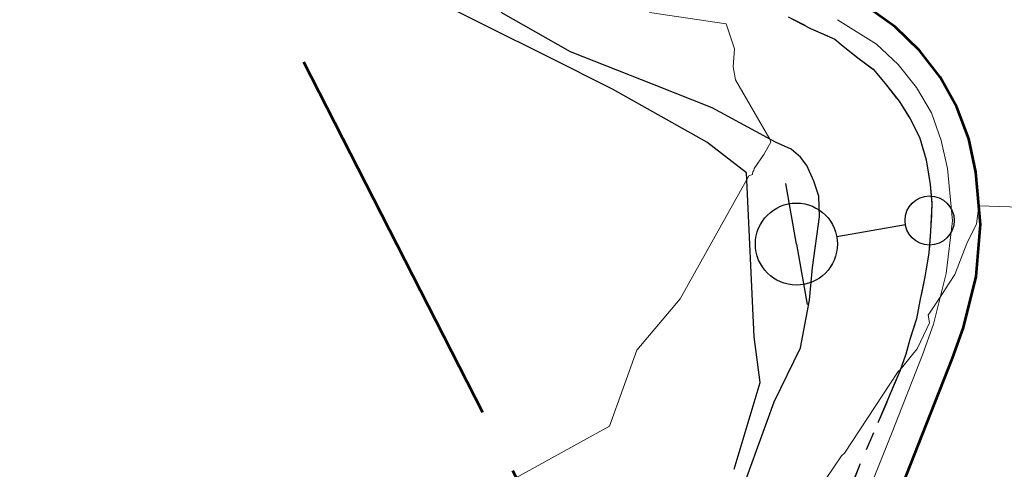
# Model space of a CAD drawing. Units: feet. Extents: x 1741675 to 1751173, y 661247 to 685871.
# Drawn here: x 1742331 to 1742379, y 662253 to 662275 of the extents above; entities that cross this region are included whole.
import ezdxf

# ---------------------------------------------------------------- set-up
doc = ezdxf.new("R2010")
doc.units = ezdxf.units.FT
doc.header["$MEASUREMENT"] = 0
for name, pattern in [('CURB', [0.1, 0.055, -0.045]), ('DGN STYLE 3', [128.89551654854233, 92.06822610610166, -36.82729044244066]), ('ROW LINE', [2.08, 0.48, -0.08, 0.96, -0.08, 0.48])]:
    doc.linetypes.add(name, pattern=pattern)
for name, color, linetype, lineweight in [('JC_Napier_BC', 7, 'Continuous', 0), ('JC_Napier_BreakLine', 7, 'Continuous', 0), ('JC_Napier_EP', 7, 'Continuous', 13), ('JC_Napier_Fence', 7, 'Continuous', 0), ('JC_Napier_Pavement_Markings', 7, 'Continuous', 0), ('JC_Napier_Sidewalk', 7, 'Continuous', 13), ('SURVEY - CONTOURS - Intermediate with optional Text', 13, 'DGN STYLE 3', 0), ('SURVEY - PROPERTY - ROW Lines', 6, 'ROW LINE', 53), ('SURVEY - UTILITIES - Poles and Miscellaneous with Text', 31, 'Continuous', 30)]:
    doc.layers.add(name, color=color, linetype=linetype, lineweight=lineweight)
doc.layers.add('SURVEY - UTILITIES - Poles and Miscellaneous - Points - Locators', color=31, linetype='Continuous', lineweight=0, plot=False)
doc.layers.get('SURVEY - UTILITIES - Poles and Miscellaneous - Points - Locators').off()
doc.linetypes.add('FENCE', pattern='A,0.75,-0.115,[4,dgnlstyle-TDOTLINE.shx,S=0.0004682539682539682,R=0,X=0,Y=0],-0.115,0.75', length=1.73)

# ---------------------------------------------------------------- blocks, each defined once
blk = doc.blocks.new('CROSS-XUPL_138')
at = {"layer": 'SURVEY - UTILITIES - Poles and Miscellaneous with Text', "color": 31, "linetype": 'Continuous', "lineweight": 30}
for p, q in [((-0.0001879940791695844, 0.1348914151058125), (-0.0001869564839580562, 0.04989175079390407)), ((-0.0001883908098534448, -0.0001082492053683382), (-0.07518839080512407, -0.0001082492017303593)), ((-0.0001883908098534448, -0.0001082492053683382), (0.07481160919087415, -0.0001082491999113699))]:
    blk.add_line(p, q, dxfattribs=at)
for centre, radius in [((-0.0001883721924968995, 0.1648914056422655), 0.03), ((-0.0001883721924968995, -0.000108264615846565), 0.05000000000000002)]:
    blk.add_circle(centre, radius, dxfattribs=at)
blk = doc.blocks.new('SURVPN-CROSS-XUPL_138')
at = {"layer": 'SURVEY - UTILITIES - Poles and Miscellaneous with Text', "color": 31, "linetype": 'Continuous', "lineweight": 30, "xscale": 50, "yscale": 50, "zscale": 50}
blk.add_blockref('CROSS-XUPL_138', (-2.328306436538696e-10, -2.328306436538696e-10), dxfattribs=at)

msp = doc.modelspace()

# ---------------------------------------------------------------- linework, layer by layer
at = {"layer": 'JC_Napier_BC', "color": 53, "linetype": 'CURB', "lineweight": 30, "ltscale": 50}
msp.add_polyline3d([(1742368.359965474, 662274.903200388, 471.7562999999937), (1742369.44493705, 662274.3388970643, 471.6668999999966), (1742370.638504222, 662273.8179007322, 471.6068999999989), (1742371.029251472, 662273.4707885534, 471.5500000000029), (1742371.745129302, 662272.9064852297, 471.4608000000007), (1742372.504970297, 662272.3425099702, 471.3859999999986), (1742373.090927139, 662271.6479575634, 471.3381999999983), (1742373.763497964, 662270.7798490673, 471.2740000000049), (1742374.284494311, 662269.9553756417, 471.2260999999999), (1742374.761855558, 662269.0219785571, 471.1996000000072), (1742375.087314218, 662267.915353477, 471.2710999999982), (1742375.282523811, 662266.7217863054, 471.2850999999937), (1742375.369465888, 662265.7667357326, 471.2375000000029), (1742375.304177299, 662264.4212659746, 471.1992000000028), (1742375.217563302, 662263.3796013892, 471.1763999999966), (1742375.022353724, 662262.2076877208, 471.179099999994), (1742374.783509061, 662261.036102146, 471.0798999999971), (1742374.609952971, 662260.16799365, 471.1612000000023), (1742374.284494311, 662259.1479825677, 471.1264999999985), (1742374.088956639, 662258.4317766428, 471.0590999999986), (1742373.80680497, 662257.6069751382, 470.9955999999948), (1742371.853724882, 662253.0498976411, 470.9266000000061), (1742368.424925968, 662244.5210433155, 470.7789000000049)], dxfattribs=at)
at = {"layer": 'JC_Napier_BC', "color": 53, "linetype": 'CURB', "lineweight": 30, "ltscale": 16.40416666666667}
msp.add_polyline3d([(1742368.359965474, 662274.903200388, 471.7562999999938), (1742369.444937051, 662274.3388970643, 471.6668999999967), (1742370.638504222, 662273.8179007322, 471.606899999999), (1742371.029251472, 662273.4707885534, 471.550000000003), (1742371.745129302, 662272.9064852297, 471.4608000000009), (1742372.504970297, 662272.3425099702, 471.3859999999987), (1742373.090927139, 662271.6479575634, 471.3381999999984), (1742373.763497964, 662270.7798490673, 471.274000000005), (1742374.284494311, 662269.9553756417, 471.2261), (1742374.761855558, 662269.0219785571, 471.1996000000072), (1742375.087314219, 662267.915353477, 471.2710999999983), (1742375.282523811, 662266.7217863054, 471.2850999999937), (1742375.369465888, 662265.7667357326, 471.237500000003), (1742375.304177299, 662264.4212659746, 471.1992000000029), (1742375.217563302, 662263.3796013892, 471.1763999999968), (1742375.022353724, 662262.2076877208, 471.1790999999941), (1742374.783509061, 662261.036102146, 471.0798999999971), (1742374.609952972, 662260.16799365, 471.1612000000024), (1742374.284494311, 662259.1479825677, 471.1264999999986), (1742374.08895664, 662258.4317766428, 471.0590999999987), (1742373.80680497, 662257.6069751382, 470.9955999999949), (1742371.853724882, 662253.0498976411, 470.9266000000062), (1742368.424925968, 662244.5210433155, 470.778900000005)], dxfattribs=at)
at = {"layer": 'JC_Napier_BreakLine', "color": 23, "linetype": 'Continuous', "lineweight": 0, "extrusion": (0.05316844896447158, -0.03308712975739619, 0.9980372527511835), "elevation": 71197.0523683826, "flags": 128}
msp.add_lwpolyline([(1482876.027766444, -1127155.131881699), (1482876.027766444, -1127152.870833222)], dxfattribs=at)
at = {"layer": 'JC_Napier_BreakLine', "color": 23, "linetype": 'Continuous', "lineweight": 0, "extrusion": (0.05316844896551369, -0.0330871297598006, 0.9980372527510483), "elevation": 71197.05236860589, "flags": 128}
msp.add_lwpolyline([(1482876.02779333, -1127155.131846314), (1482876.02779333, -1127152.870797836)], dxfattribs=at)
at = {"layer": 'JC_Napier_BreakLine', "color": 23, "linetype": 'Continuous', "lineweight": 0, "extrusion": (0.02235221625217529, -0.02125338308044973, 0.9995242228861948), "elevation": 25341.56936134029, "flags": 128}
msp.add_lwpolyline([(1680562.266925855, -805940.2233588338), (1680562.266925855, -805938.7676274922)], dxfattribs=at)
at = {"layer": 'JC_Napier_BreakLine', "color": 23, "linetype": 'Continuous', "lineweight": 0, "extrusion": (0.02235221625297412, -0.0212533830770244, 0.9995242228862499), "elevation": 25341.56936500069, "flags": 128}
msp.add_lwpolyline([(1680562.266846569, -805940.2235240461), (1680562.266846569, -805938.7677927043)], dxfattribs=at)
at = {"layer": 'JC_Napier_BreakLine', "color": 23, "linetype": 'Continuous', "lineweight": 0, "extrusion": (0.02821363371141017, -0.03567733611661308, 0.9989650236922316), "elevation": 26001.49713288888, "flags": 128}
msp.add_lwpolyline([(1777474.828797355, -560696.1114860954), (1777474.828797355, -560694.6824422465)], dxfattribs=at)
at = {"layer": 'JC_Napier_BreakLine', "color": 23, "linetype": 'Continuous', "lineweight": 0, "extrusion": (0.02821363370864247, -0.03567733612087821, 0.9989650236921574), "elevation": 26001.4971252418, "flags": 128}
msp.add_lwpolyline([(1777474.828856792, -560696.1112980267), (1777474.828856793, -560694.682254178)], dxfattribs=at)
at = {"layer": 'JC_Napier_BreakLine', "color": 23, "linetype": 'Continuous', "lineweight": 0, "extrusion": (0.02241428729699231, -0.03735714597264851, 0.9990505709771385), "elevation": 14784.41340205298, "flags": 128}
msp.add_lwpolyline([(1834809.752395562, -328220.2243907461), (1834809.752395562, -328218.7805891973)], dxfattribs=at)
at = {"layer": 'JC_Napier_BreakLine', "color": 23, "linetype": 'Continuous', "lineweight": 0, "extrusion": (0.0224142872983588, -0.03735714597055283, 0.9990505709771862), "elevation": 14784.41340582185, "flags": 128}
msp.add_lwpolyline([(1834809.752378594, -328220.2244854325), (1834809.752378594, -328218.7806838837)], dxfattribs=at)
at = {"layer": 'JC_Napier_BreakLine', "color": 23, "linetype": 'Continuous', "lineweight": 0, "extrusion": (0.008799213917939053, -0.02517227902602191, 0.9996444018765185), "elevation": -868.2006330849654, "flags": 128}
msp.add_lwpolyline([(1863317.220476719, 50219.13393457036), (1863317.220476719, 50220.555225858)], dxfattribs=at)
at = {"layer": 'JC_Napier_BreakLine', "color": 23, "linetype": 'Continuous', "lineweight": 0, "extrusion": (0.008799213918803568, -0.02517227902555303, 0.9996444018765228), "elevation": -868.2006312681297, "flags": 128}
msp.add_lwpolyline([(1863317.220478548, 50219.13386675762), (1863317.220478548, 50220.55515804514)], dxfattribs=at)
at = {"layer": 'JC_Napier_BreakLine', "color": 23, "linetype": 'Continuous', "lineweight": 0, "extrusion": (0.005976999656662956, -0.02727947110302647, 0.9996099769067152), "elevation": -7181.102459563172, "flags": 128}
msp.add_lwpolyline([(1843744.029315655, 273914.9474243656), (1843744.029315655, 273916.3475240208)], dxfattribs=at)
at = {"layer": 'JC_Napier_BreakLine', "color": 23, "linetype": 'Continuous', "lineweight": 0, "extrusion": (0.005976999652807236, -0.0272794711053682, 0.9996099769066743), "elevation": -7181.102467832157, "flags": 128}
msp.add_lwpolyline([(1843744.029273784, 273914.9477059945), (1843744.029273784, 273916.3478056497)], dxfattribs=at)
at = {"layer": 'JC_Napier_BreakLine', "color": 23, "linetype": 'Continuous', "lineweight": 0, "extrusion": (0.00105023861051007, -0.01089100228242894, 0.9999401397424474), "elevation": -4911.667394955001, "flags": 128}
msp.add_lwpolyline([(1742374.912564304, 662250.71996508), (1742374.66515999, 662253.2854008141)], dxfattribs=at)
at = {"layer": 'JC_Napier_BreakLine', "color": 23, "linetype": 'Continuous', "lineweight": 0, "extrusion": (0.001050238611793812, -0.01089100228200218, 0.9999401397424508), "elevation": -4911.667392435606, "flags": 128}
msp.add_lwpolyline([(1742374.912564301, 662250.7199651063), (1742374.665159987, 662253.2854008407)], dxfattribs=at)
at = {"layer": 'JC_Napier_BreakLine', "color": 23, "linetype": 'Continuous', "lineweight": 0, "extrusion": (-0.006210335741018915, -0.05179486514291297, 0.9986384349076552), "elevation": -44652.12800957677, "flags": 128}
msp.add_lwpolyline([(1651142.55404409, 863828.9601701214), (1651142.55404409, 863831.5404020096)], dxfattribs=at)
at = {"layer": 'JC_Napier_BreakLine', "color": 23, "linetype": 'Continuous', "lineweight": 0, "extrusion": (-0.006210335742195173, -0.05179486514322125, 0.998638434907632), "elevation": -44652.12801183043, "flags": 128}
msp.add_lwpolyline([(1651142.554025333, 863828.9602058567), (1651142.554025333, 863831.540437745)], dxfattribs=at)
at = {"layer": 'JC_Napier_BreakLine', "color": 23, "linetype": 'Continuous', "lineweight": 0, "extrusion": (-0.008907757287776112, -0.03566871390747667, 0.9993239688450832), "elevation": -38671.98457024466, "flags": 128}
msp.add_lwpolyline([(1529995.589257075, 1063991.795416866), (1529995.589257075, 1063994.357693175)], dxfattribs=at)
at = {"layer": 'JC_Napier_BreakLine', "color": 23, "linetype": 'Continuous', "lineweight": 0, "extrusion": (-0.008907757288896678, -0.03566871390697115, 0.9993239688450913), "elevation": -38671.98457186233, "flags": 128}
msp.add_lwpolyline([(1529995.589222043, 1063991.795467182), (1529995.589222043, 1063994.357743491)], dxfattribs=at)
at = {"layer": 'JC_Napier_BreakLine', "color": 23, "linetype": 'Continuous', "lineweight": 0, "extrusion": (-0.007264482327408643, -0.02014665402491467, 0.9997706435118584), "elevation": -25528.93455664292, "flags": 128}
msp.add_lwpolyline([(1414435.662034667, 1213744.925385775), (1414435.662034667, 1213746.512957325)], dxfattribs=at)
at = {"layer": 'JC_Napier_BreakLine', "color": 23, "linetype": 'Continuous', "lineweight": 0, "extrusion": (-0.007264482326548909, -0.02014665402499528, 0.999770643511863), "elevation": -25528.93455519832, "flags": 128}
msp.add_lwpolyline([(1414435.662082063, 1213744.925330573), (1414435.662082063, 1213746.512902123)], dxfattribs=at)
at = {"layer": 'JC_Napier_BreakLine', "color": 23, "linetype": 'Continuous', "lineweight": 0, "extrusion": (-0.003325587345660803, -0.008491821098138574, 0.9999584138569182), "elevation": -10947.30336530228, "flags": 128}
msp.add_lwpolyline([(1742365.357908573, 662185.5458998026), (1742366.833413879, 662189.3134165528)], dxfattribs=at)
at = {"layer": 'JC_Napier_BreakLine', "color": 23, "linetype": 'Continuous', "lineweight": 0, "extrusion": (-0.003325587345890984, -0.008491821098008043, 0.9999584138569186), "elevation": -10947.30336561689, "flags": 128}
msp.add_lwpolyline([(1742365.357908572, 662185.5458998005), (1742366.833413878, 662189.3134165508)], dxfattribs=at)
at = {"layer": 'JC_Napier_BreakLine', "color": 23, "linetype": 'Continuous', "lineweight": 0, "extrusion": (-0.01048855582812975, -0.02622006821915711, 0.9996011695767584), "elevation": -35168.65131360175, "flags": 128}
msp.add_lwpolyline([(1371775.988150715, 1261516.027102442), (1371775.988150715, 1261523.041956576)], dxfattribs=at)
at = {"layer": 'JC_Napier_BreakLine', "color": 23, "linetype": 'Continuous', "lineweight": 0, "extrusion": (-0.01048855582808692, -0.0262200682190075, 0.9996011695767626), "elevation": -35168.65131342805, "flags": 128}
msp.add_lwpolyline([(1371775.988150008, 1261516.027103215), (1371775.988150008, 1261523.041957349)], dxfattribs=at)
at = {"layer": 'JC_Napier_EP', "color": 7, "linetype": 'DGN STYLE 3', "lineweight": 53}
for points in [[(1742356.598177969, 662216.6500360669, 470.699099999998), (1742359.13262172, 662219.2615793943, 470.6585000000051), (1742360.104404554, 662220.3406454773, 470.6398999999947), (1742360.903615549, 662221.5532414765, 470.5861000000005), (1742361.511225894, 662222.8727926464, 470.5801000000066), (1742365.122111053, 662231.3448885679, 470.5173000000068), (1742368.802549884, 662240.1814850569, 470.506899999993), (1742370.05812481, 662242.8169784844, 470.4955999999948), (1742370.174922466, 662243.0853506476, 470.4931999999972), (1742372.295981213, 662247.9652621449, 470.5479999999953), (1742374.899978638, 662254.4754197301, 470.6735000000045), (1742376.375697464, 662258.2428006382, 470.7578000000067), (1742376.913754136, 662259.7359078975, 470.7995999999985), (1742377.53415972, 662262.2198268175, 470.8925000000018), (1742377.732978225, 662264.7726432234, 470.9713999999949), (1742377.503976047, 662267.3228349835, 471.0521000000008), (1742377.161785141, 662268.9452070594, 471.1126999999979), (1742376.582389966, 662270.4990097284, 471.1753000000026), (1742375.778585807, 662271.9497942328, 471.2333000000072), (1742374.768745303, 662273.265080318, 471.2964999999967), (1742373.574850053, 662274.415996641, 471.3640000000014), (1742372.223474801, 662275.3769527227, 471.4339999999939)], [(1742356.598177969, 662216.6500360669, 470.6990999999981), (1742359.132621721, 662219.2615793943, 470.6585000000051), (1742360.104404554, 662220.3406454773, 470.6398999999948), (1742360.903615549, 662221.5532414765, 470.5861000000006), (1742361.511225894, 662222.8727926464, 470.5801000000066), (1742365.122111053, 662231.3448885679, 470.5173000000069), (1742368.802549884, 662240.1814850569, 470.5068999999931), (1742370.058124811, 662242.8169784844, 470.4955999999949), (1742370.174922466, 662243.0853506476, 470.4931999999973), (1742372.295981214, 662247.9652621449, 470.5479999999953), (1742374.899978638, 662254.4754197301, 470.6735000000046), (1742376.375697464, 662258.2428006382, 470.7578000000068), (1742376.913754136, 662259.7359078975, 470.7995999999986), (1742377.53415972, 662262.2198268175, 470.8925000000019), (1742377.732978225, 662264.7726432234, 470.971399999995), (1742377.503976048, 662267.3228349835, 471.0521000000008), (1742377.161785141, 662268.9452070594, 471.1126999999979), (1742376.582389966, 662270.4990097284, 471.1753000000027), (1742375.778585807, 662271.9497942328, 471.2333000000073), (1742374.768745303, 662273.265080318, 471.2964999999969), (1742373.574850053, 662274.415996641, 471.3640000000015), (1742372.223474801, 662275.3769527227, 471.433999999994)]]:
    msp.add_polyline3d(points, dxfattribs=at)
at = {"layer": 'JC_Napier_Fence', "color": 252, "linetype": 'FENCE', "lineweight": 30, "ltscale": 50, "extrusion": (0.02866935878459595, -0.01433467939174994, 0.9994861604012413), "elevation": 40930.93226947265, "flags": 128}
msp.add_lwpolyline([(1371560.510806355, -1261569.993940735), (1371560.510806355, -1261563.018063757)], dxfattribs=at)
at = {"layer": 'JC_Napier_Fence', "color": 252, "linetype": 'FENCE', "lineweight": 30, "ltscale": 16.40416666666667, "extrusion": (0.02866935878431708, -0.01433467939179894, 0.9994861604012487), "elevation": 40930.93226895431}
msp.add_lwpolyline([(1371560.510812992, -1261569.993933536), (1371560.510812992, -1261563.018056558)], dxfattribs=at)
at = {"layer": 'JC_Napier_Fence', "color": 252, "linetype": 'FENCE', "lineweight": 30, "ltscale": 50, "extrusion": (0.02823563819033239, -0.01411930475949049, 0.9995015727696949), "elevation": 40317.88036979067, "flags": 128}
msp.add_lwpolyline([(1371613.640087141, -1261535.459631804), (1371613.640087141, -1261531.972040682)], dxfattribs=at)
at = {"layer": 'JC_Napier_Fence', "color": 252, "linetype": 'FENCE', "lineweight": 30, "ltscale": 16.40416666666667, "extrusion": (0.02823563819082096, -0.01411930475995129, 0.9995015727696744), "elevation": 40317.88037033677}
msp.add_lwpolyline([(1371613.640094883, -1261535.459623369), (1371613.640094883, -1261531.972032247)], dxfattribs=at)
at = {"layer": 'JC_Napier_Fence', "color": 252, "linetype": 'FENCE', "lineweight": 30, "ltscale": 50, "extrusion": (0.0225982004644702, -0.01275608734059112, 0.9996632450838268), "elevation": 31398.33180379291, "flags": 128}
msp.add_lwpolyline([(1433217.825936812, -1191358.313398347), (1433217.825936812, -1191353.026283953)], dxfattribs=at)
at = {"layer": 'JC_Napier_Fence', "color": 252, "linetype": 'FENCE', "lineweight": 30, "ltscale": 16.40416666666667, "extrusion": (0.02259820046476951, -0.012756087340777, 0.9996632450838177), "elevation": 31398.3318041913}
msp.add_lwpolyline([(1433217.825937489, -1191358.313397523), (1433217.825937489, -1191353.026283129)], dxfattribs=at)
at = {"layer": 'JC_Napier_Fence', "color": 252, "linetype": 'FENCE', "lineweight": 30, "ltscale": 50, "extrusion": (0.04348195581504957, -0.03345220666373865, 0.9984940006769317), "elevation": 54078.49776377551, "flags": 128}
msp.add_lwpolyline([(1587332.652844763, -975648.0651395301), (1587332.652844763, -975645.6262490378)], dxfattribs=at)
at = {"layer": 'JC_Napier_Fence', "color": 252, "linetype": 'FENCE', "lineweight": 30, "ltscale": 16.40416666666667, "extrusion": (0.04348195581390375, -0.03345220666068303, 0.9984940006770842), "elevation": 54078.49776380277}
msp.add_lwpolyline([(1587332.652814071, -975648.0651894631), (1587332.652814071, -975645.6262989705)], dxfattribs=at)
at = {"layer": 'JC_Napier_Fence', "color": 252, "linetype": 'FENCE', "lineweight": 30, "ltscale": 50, "extrusion": (0.002142284102144043, -0.04624835660273424, 0.9989276751248672), "elevation": -26424.62077326183, "flags": 128}
msp.add_lwpolyline([(1771144.282071796, 580326.5696202887), (1771144.282071796, 580334.6045338525)], dxfattribs=at)
at = {"layer": 'JC_Napier_Fence', "color": 252, "linetype": 'FENCE', "lineweight": 30, "ltscale": 16.40416666666667, "extrusion": (0.002142284101783968, -0.04624835660291896, 0.9989276751248594), "elevation": -26424.62077401155}
msp.add_lwpolyline([(1771144.282067175, 580326.5696343564), (1771144.282067175, 580334.6045479202)], dxfattribs=at)
at = {"layer": 'JC_Napier_Fence', "color": 252, "linetype": 'FENCE', "lineweight": 30, "ltscale": 50, "extrusion": (0.0084878866316574, -0.063663840124195, 0.9979353041360793), "elevation": -26902.28781323391, "flags": 128}
msp.add_lwpolyline([(1814605.013670451, 425337.8092480951), (1814605.013670451, 425340.0606319043)], dxfattribs=at)
at = {"layer": 'JC_Napier_Fence', "color": 252, "linetype": 'FENCE', "lineweight": 30, "ltscale": 16.40416666666667, "extrusion": (0.00848788663429036, -0.06366384012312146, 0.9979353041361254), "elevation": -26902.28780793535}
msp.add_lwpolyline([(1814605.013688712, 425337.8091705303), (1814605.013688712, 425340.0605543396)], dxfattribs=at)
at = {"layer": 'JC_Napier_Fence', "color": 252, "linetype": 'FENCE', "lineweight": 30, "ltscale": 50, "extrusion": (-0.01062869408307826, -0.0356325106134733, 0.9993084383960085), "elevation": -41645.79403467511, "flags": 128}
msp.add_lwpolyline([(1480370.059434274, 1131895.5132535), (1480370.059434274, 1131899.931828463)], dxfattribs=at)
at = {"layer": 'JC_Napier_Fence', "color": 252, "linetype": 'FENCE', "lineweight": 30, "ltscale": 16.40416666666667, "extrusion": (-0.0106286940841224, -0.03563251061268822, 0.9993084383960253), "elevation": -41645.79403597445}
msp.add_lwpolyline([(1480370.05939696, 1131895.513302254), (1480370.05939696, 1131899.931877217)], dxfattribs=at)
at = {"layer": 'JC_Napier_Pavement_Markings', "color": 2, "linetype": 'Continuous', "lineweight": 0, "extrusion": (-0.9285694913383483, 0.3711585791537675, 9.421357408866222e-05), "elevation": -1372129.918276372, "flags": 128}
msp.add_lwpolyline([(-1261610.238629025, 599.7942663739748), (-1261620.238681019, 599.8598663738512), (-1261630.238733032, 599.7837663743645), (-1261640.238785031, 599.8505663742358), (-1261650.238532381, 599.9857663852637), (-1261660.23858438, 600.176466384591), (-1261662.065925279, 600.2089663758238)], dxfattribs=at)
at = {"layer": 'JC_Napier_Pavement_Markings', "color": 2, "linetype": 'Continuous', "lineweight": 0, "ltscale": 0.3280833333333333, "extrusion": (-0.9285694913371753, 0.3711585791567355, 9.421344395231691e-05), "elevation": -1372129.918272424, "flags": 128}
msp.add_lwpolyline([(-1261610.238633404, 599.7940878096219), (-1261620.238685397, 599.8596878094983), (-1261630.238737411, 599.7835878100116), (-1261640.23878941, 599.8503878098827), (-1261650.23853676, 599.9855878209107), (-1261660.238588759, 600.176287820238), (-1261662.065929658, 600.2087878114708)], dxfattribs=at)
at = {"layer": 'JC_Napier_Sidewalk', "color": 53, "linetype": 'DGN STYLE 3', "lineweight": 30}
for points in [[(1742363.915420547, 662245.763494894, 471.095100000006), (1742367.322565973, 662255.165050894, 471.2991999999941), (1742367.665413052, 662256.1109151393, 471.3319000000047), (1742368.950187385, 662258.7496894002, 471.3622999999934), (1742369.401630059, 662261.076128304, 471.5108000000037), (1742369.540409297, 662262.6732379794, 471.6079000000027), (1742369.887521476, 662265.138456151, 471.7759999999981), (1742369.853072718, 662266.1456719786, 471.8230999999942), (1742369.60996297, 662266.874673143, 471.8426000000036), (1742369.262522727, 662267.6384511442, 471.8666999999987), (1742368.950187385, 662268.0551169814, 471.9026000000013), (1742368.498744726, 662268.4373340607, 471.9266999999964), (1742367.734966725, 662268.7844462247, 471.9893000000012), (1742364.638844296, 662270.4593116493, 472.1086000000069), (1742361.817655727, 662271.5879183114, 472.2366000000038), (1742357.737611383, 662273.1938862205, 472.3089000000036), (1742354.352447554, 662275.103659317, 472.4235000000045)], [(1742363.915420547, 662245.763494894, 471.0951000000061), (1742367.322565973, 662255.165050894, 471.2991999999942), (1742367.665413052, 662256.1109151393, 471.3319000000047), (1742368.950187386, 662258.7496894002, 471.3622999999935), (1742369.401630059, 662261.076128304, 471.5108000000038), (1742369.540409297, 662262.6732379794, 471.6079000000028), (1742369.887521476, 662265.138456151, 471.7759999999981), (1742369.853072718, 662266.1456719786, 471.8230999999942), (1742369.60996297, 662266.874673143, 471.8426000000036), (1742369.262522727, 662267.6384511442, 471.8666999999988), (1742368.950187386, 662268.0551169814, 471.9026000000014), (1742368.498744726, 662268.4373340607, 471.9266999999965), (1742367.734966726, 662268.7844462247, 471.9893000000012), (1742364.638844297, 662270.4593116493, 472.108600000007), (1742361.817655728, 662271.5879183114, 472.2366000000039), (1742357.737611383, 662273.1938862205, 472.3089000000036), (1742354.352447555, 662275.103659317, 472.4235000000045)]]:
    msp.add_polyline3d(points, dxfattribs=at)
at = {"layer": 'SURVEY - CONTOURS - Intermediate with optional Text', "linetype": 'Continuous', "flags": 128}
for points, elevation in [([(1742361.584746118, 662275.1147321601), (1742365.33271459, 662274.5522870286), (1742365.741456025, 662273.3377661298), (1742365.677518054, 662272.465081327), (1742365.785917132, 662271.8291848172), (1742367.457275946, 662268.934664666), (1742367.511400373, 662268.7839419068), (1742367.159272788, 662268.177251296), (1742366.702275167, 662267.4929769962), (1742366.683056651, 662267.3973464721), (1742366.628232355, 662267.3282927452), (1742366.616615603, 662267.2543637905), (1742366.606264446, 662267.1990983002), (1742366.427681104, 662267.1380688819), (1742366.335517742, 662266.9557689884), (1742363.089887894, 662261.1405268474), (1742360.973364537, 662258.6334290861), (1742359.638383907, 662254.9169505627), (1742339.325141588, 662243.7100344497), (1742338.383182401, 662244.3506959628), (1742337.106361961, 662243.7164258079), (1742334.979701735, 662242.882880187), (1742318.267217498, 662239.5285304895)], 472.0000000000006), ([(1742385.216301717, 662265.43098838), (1742377.65182008, 662265.6764286552), (1742377.544816897, 662264.7951284796), (1742377.076413173, 662263.8316182016), (1742376.490737939, 662262.331422721), (1742376.215686701, 662261.8999975986), (1742375.770618471, 662261.211662246), (1742375.188118652, 662260.3330299131), (1742375.24449721, 662259.95814831), (1742375.113604576, 662259.6819897663), (1742374.656144149, 662258.6984538372), (1742374.425126506, 662258.4186333574), (1742373.826355638, 662257.6641267387), (1742373.748530857, 662257.620686463), (1742373.726453723, 662257.5874013529), (1742371.095219853, 662253.6042491939), (1742370.961113331, 662253.466570343), (1742367.956481234, 662249.0441839568)], 470.9999999999997)]:
    msp.add_lwpolyline(points, dxfattribs=dict(at, elevation=elevation))
at = {"layer": 'SURVEY - PROPERTY - ROW Lines', "ltscale": 40}
msp.add_line((1742315.551594699, 662329.6743975152), (1742365.287153461, 662232.4580707244), dxfattribs=at)

# ---------------------------------------------------------------- block references
at = {"layer": 'SURVEY - UTILITIES - Poles and Miscellaneous - Points - Locators', "color": 31, "linetype": 'Continuous', "lineweight": 0, "xscale": 0.7999999999999998, "yscale": 0.7999999999999998, "zscale": 0.7999999999999998, "rotation": 280.0557315496446}
msp.add_blockref('SURVPN-CROSS-XUPL_138', (1742368.762, 662263.803, 471.662), dxfattribs=at)

doc.saveas('drawing.dxf')
